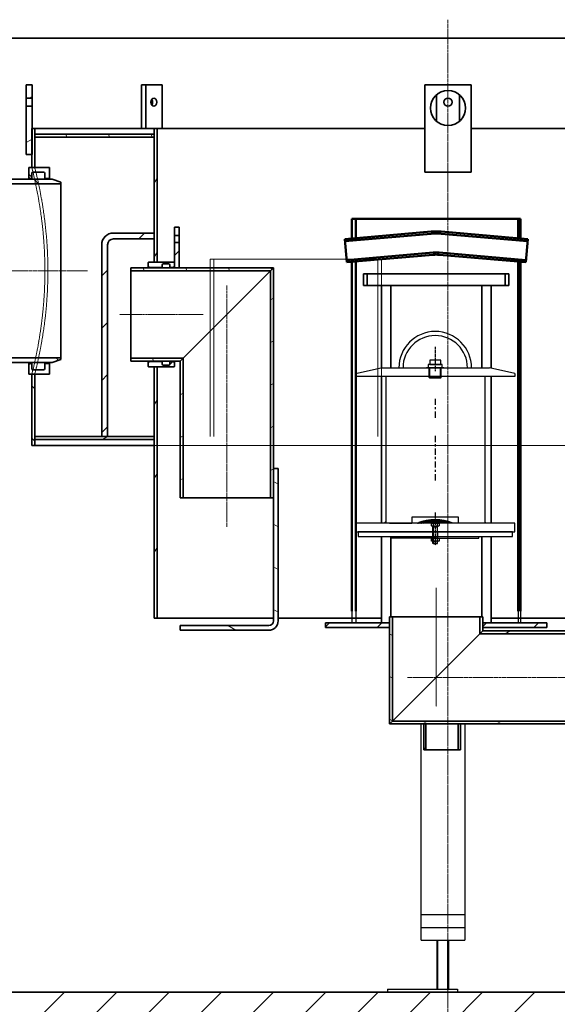
# Model space of a CAD drawing. Units: millimetres. Extents: x -3612 to 9924, y -1053 to 6612.
# Drawn here: x 6688 to 7612, y 4715 to 6408 of the extents above; entities that cross this region are included whole.
import ezdxf

# ---------------------------------------------------------------- set-up
doc = ezdxf.new("R2010")
doc.units = ezdxf.units.MM
for name, pattern in [('CHAIN', [0.3543, 0.2362, -0.0295, 0.0591, -0.0295]), ('DASHED', [0.2068, 0.1655, -0.0413]), ('GEN7', [22, 10.75, -3.75, 3.75, -3.75]), ('GEN7A', [6.875, 4.75, -0.875, 0.375, -0.875])]:
    doc.linetypes.add(name, pattern=pattern)
for name, color, linetype in [('0N', 7, 'Continuous'), ('4', 3, 'Continuous'), ('4N', 3, 'Continuous'), ('5', 3, 'Continuous'), ('7', 4, 'GEN7'), ('7A', 4, 'GEN7A'), ('7AN', 4, 'GEN7A'), ('8', 1, 'Continuous'), ('SICHTBAR', 7, 'Continuous')]:
    doc.layers.add(name, color=color, linetype=linetype)
for name, color, linetype, lineweight in [('AM_0', 7, 'Continuous', 50), ('Osa (ISO)', 1, 'Continuous', 9), ('Skrytá (ISO)', 1, 'DASHED', 18), ('Viditelná (ISO)', 7, 'Continuous', 35), ('Šrafy (ISO)', 150, 'Continuous', 9)]:
    doc.layers.add(name, color=color, linetype=linetype, lineweight=lineweight)
pattern_1 = [(45, (5327.03, 1592.225), (-44.9013, 44.9013), [])]
pattern_2 = [(135, (5327.03, 1592.225), (-44.9013, -44.9013), [])]
pattern_3 = [(60, (5327.03, 1592.225), (-54.9926, 31.75), [])]
pattern_4 = [(120, (5327.03, 1592.225), (-54.9926, -31.75), [])]
pattern_5 = [(30, (5327.03, 1592.225), (-31.75, 54.9926), [])]
pattern_6 = [(150, (5327.03, 1592.225), (-31.75, -54.9926), [])]

msp = doc.modelspace()

# ---------------------------------------------------------------- hatches: boundary and pattern name
h = msp.add_hatch()
h.set_pattern_fill('ANSI31', color=1, scale=0.01, style=0)
h.set_pattern_definition([(45, (7162.425058, 4677.944648), (-0.0224506403, 0.0224506403), [])])
h.paths.add_polyline_path([(7401.8, 5542.6), (7401.8, 5548.6, 0.097453), (7371.4, 5542.6)])
h = msp.add_hatch()
h.set_pattern_fill('ANSI31', color=1, scale=0.01, style=0)
h.set_pattern_definition([(135, (7641.10053, 4677.944648), (0.0224506403, 0.0224506403), [])])
h.paths.add_polyline_path([(7401.8, 5548.6, -0.097453), (7432.1, 5542.6), (7401.8, 5542.6)])
at = {"layer": 'Šrafy (ISO)'}
h = msp.add_hatch(dxfattribs=at)
h.set_pattern_fill('ANSI31', color=256, scale=508, style=0)
h.set_pattern_definition(pattern_1)
h.paths.add_polyline_path([(8173.7, 6046.8), (8273.7, 6046.8), (8323.7, 6046.8), (8323.7, 6056.8), (8323.7, 6376.3), (8243.7, 6376.3), (8238.7, 6371.3), (8218.7, 6371.3), (8213.7, 6376.3), (8173.7, 6376.3)])
h.paths.add_polyline_path([(6523.7, 6146.8), (6573.7, 6146.8), (6673.7, 6146.8), (6673.7, 6376.3), (6633.7, 6376.3), (6628.7, 6371.3), (6608.7, 6371.3), (6603.7, 6376.3), (6523.7, 6376.3), (6523.7, 6156.8)])
h.paths.add_polyline_path([(6523.7, 4586.3), (8323.7, 4586.3), (8323.7, 5695.8), (8323.7, 5705.8), (8273.7, 5705.8), (8173.7, 5705.8), (8173.7, 4736.3), (6673.7, 4736.3), (6673.7, 5805.8), (6573.7, 5805.8), (6523.7, 5805.8), (6523.7, 5795.8)])
h = msp.add_hatch(dxfattribs=at)
h.set_pattern_fill('ANSI31', color=256, scale=508, angle=-15, style=0)
h.set_pattern_definition(pattern_5)
h.paths.add_polyline_path([(6699, 6176.3), (6708.7, 6176.3), (6709, 6176.3), (6709, 6221.3), (6709, 6259.3), (6699, 6259.3)])
h.paths.add_polyline_path([(6709, 6296.3), (6699, 6296.3), (6699, 6273.3), (6709, 6273.3)])
h = msp.add_hatch(dxfattribs=at)
h.set_pattern_fill('ANSI31', color=256, scale=508, angle=90, style=0)
h.set_pattern_definition(pattern_2)
h.paths.add_polyline_path([(8138.7, 5698.8), (8133.7, 5698.8), (8133.7, 5691.3), (8133.7, 5686.3), (8133.7, 5676.3), (8138.7, 5676.3)])
h.paths.add_polyline_path([(8133.7, 6053.8), (8138.7, 6053.8), (8138.7, 6176.3), (8138.7, 6221.3), (8138.4, 6221.3), (8133.7, 6221.3), (8133.7, 6211.3), (8133.7, 6206.3)])
h.paths.add_polyline_path([(6713.7, 5798.8), (6708.7, 5798.8), (6708.7, 5676.3), (6713.7, 5676.3), (6713.7, 5686.3), (6713.7, 5691.3)])
h.paths.add_polyline_path([(6708.7, 6153.8), (6713.7, 6153.8), (6713.7, 6206.3), (6713.7, 6211.3), (6713.7, 6221.3), (6709, 6221.3), (6708.7, 6221.3), (6708.7, 6176.3)])
h = msp.add_hatch(dxfattribs=at)
h.set_pattern_fill('ANSI31', color=256, scale=508, angle=15, style=0)
h.set_pattern_definition(pattern_3)
h.paths.add_polyline_path([(6923.7, 5811.3), (6918.7, 5811.3), (6918.7, 5691.3), (6918.7, 5686.3), (6918.7, 5379.3), (6923.7, 5379.3)])
h.paths.add_polyline_path([(6918.7, 5991.3), (6923.7, 5991.3), (6923.7, 6221.3), (6918.7, 6221.3), (6918.7, 6211.3), (6918.7, 6206.3), (6918.7, 6041.3), (6918.7, 6031.3)])
h.paths.add_polyline_path([(7928.7, 5791.3), (7923.7, 5791.3), (7923.7, 5379.3), (7928.7, 5379.3), (7928.7, 5686.3), (7928.7, 5691.3)])
h.paths.add_polyline_path([(7923.7, 5971.3), (7928.7, 5971.3), (7928.7, 6206.3), (7928.7, 6211.3), (7928.7, 6221.3), (7923.7, 6221.3)])
h = msp.add_hatch(dxfattribs=at)
h.set_pattern_fill('ANSI31', color=256, scale=508, angle=75, style=0)
h.set_pattern_definition(pattern_4)
h.paths.add_polyline_path([(6713.7, 6211.3), (6713.7, 6206.3), (6918.7, 6206.3), (6918.7, 6211.3)])
h.paths.add_polyline_path([(8133.7, 6206.3), (8133.7, 6211.3), (7928.7, 6211.3), (7928.7, 6206.3)])
h = msp.add_hatch(dxfattribs=at)
h.set_pattern_fill('ANSI31', color=256, scale=508, angle=90, style=0)
h.set_pattern_definition(pattern_2)
edge = h.paths.add_edge_path()
edge.add_ellipse((6710.7, 5808.3), major_axis=(0, -2), ratio=1, start_angle=270, end_angle=360)
edge.add_line((6710.7, 5806.3), (6728.7, 5806.3))
edge.add_ellipse((6728.7, 5808.3), major_axis=(2, 0), ratio=1, start_angle=270, end_angle=360)
edge.add_line((6730.7, 5808.3), (6730.7, 5817.3))
edge.add_line((6730.7, 5817.3), (6738.7, 5817.3))
edge.add_line((6738.7, 5817.3), (6738.7, 5798.8))
edge.add_line((6738.7, 5798.8), (6713.7, 5798.8))
edge.add_line((6713.7, 5798.8), (6708.7, 5798.8))
edge.add_line((6708.7, 5798.8), (6703.7, 5798.8))
edge.add_line((6703.7, 5798.8), (6703.7, 5815.3))
edge.add_line((6703.7, 5815.3), (6705.7, 5817.3))
edge.add_line((6705.7, 5817.3), (6708.7, 5817.3))
edge.add_line((6708.7, 5817.3), (6708.7, 5808.3))
edge = h.paths.add_edge_path()
edge.add_ellipse((6710.7, 6144.3), major_axis=(-2, 0), ratio=1, start_angle=270, end_angle=360)
edge.add_line((6708.7, 6144.3), (6708.7, 6135.3))
edge.add_line((6708.7, 6135.3), (6705.7, 6135.3))
edge.add_line((6705.7, 6135.3), (6703.7, 6137.3))
edge.add_line((6703.7, 6137.3), (6703.7, 6153.8))
edge.add_line((6703.7, 6153.8), (6708.7, 6153.8))
edge.add_line((6708.7, 6153.8), (6713.7, 6153.8))
edge.add_line((6713.7, 6153.8), (6738.7, 6153.8))
edge.add_line((6738.7, 6153.8), (6738.7, 6135.3))
edge.add_line((6738.7, 6135.3), (6730.7, 6135.3))
edge.add_line((6730.7, 6135.3), (6730.7, 6144.3))
edge.add_ellipse((6728.7, 6144.3), major_axis=(0, 2), ratio=1, start_angle=270, end_angle=360)
edge.add_line((6728.7, 6146.3), (6710.7, 6146.3))
h = msp.add_hatch(dxfattribs=at)
h.set_pattern_fill('ANSI31', color=256, scale=508, angle=90, style=0)
h.set_pattern_definition(pattern_2)
h.paths.add_polyline_path([(6758.7, 5826.5), (6378.7, 5826.5), (6378.7, 5823.8), (6393.7, 5818.8), (6500.7, 5818.8), (6508.7, 5818.8), (6525.4, 5818.8), (6532.5, 5818.8), (6536.6, 5818.8), (6544.6, 5818.8), (6554.3, 5818.8), (6561.4, 5818.8), (6564.8, 5818.8), (6572, 5818.8), (6743.7, 5818.8), (6758.7, 5823.8)])
h.paths.add_polyline_path([(6378.7, 6126.1), (6758.7, 6126.1), (6758.7, 6128.8), (6743.7, 6133.8), (6572, 6133.8), (6564.8, 6133.8), (6561.4, 6133.8), (6554.3, 6133.8), (6544.6, 6133.8), (6536.6, 6133.8), (6532.5, 6133.8), (6525.4, 6133.8), (6508.7, 6133.8), (6500.7, 6133.8), (6393.7, 6133.8), (6378.7, 6128.8)])
h = msp.add_hatch(dxfattribs=at)
h.set_pattern_fill('ANSI31', color=256, scale=508, style=0)
h.set_pattern_definition(pattern_1)
h.paths.add_polyline_path([(6953.7, 5981.3), (6961.7, 5981.3), (6961.7, 6025.3), (6953.7, 6025.3), (6953.7, 5990.8), (6953.7, 5984)])
h.paths.add_polyline_path([(6961.7, 6051.3), (6953.7, 6051.3), (6953.7, 6037.3), (6961.7, 6037.3)])
h = msp.add_hatch(dxfattribs=at)
h.set_pattern_fill('ANSI31', color=256, scale=508, style=0)
h.set_pattern_definition(pattern_1)
edge = h.paths.add_edge_path()
edge.add_line((6918.7, 6031.3), (6918.7, 6041.3))
edge.add_line((6918.7, 6041.3), (6848.7, 6041.3))
edge.add_ellipse((6848.7, 6021.3), major_axis=(0, 20), ratio=1, start_angle=0, end_angle=90)
edge.add_line((6828.7, 6021.3), (6828.7, 5691.3))
edge.add_line((6828.7, 5691.3), (6838.7, 5691.3))
edge.add_line((6838.7, 5691.3), (6838.7, 6021.3))
edge.add_ellipse((6848.7, 6021.3), major_axis=(-10, 0), ratio=1, start_angle=270, end_angle=360, ccw=False)
edge.add_line((6848.7, 6031.3), (6918.7, 6031.3))
h = msp.add_hatch(dxfattribs=at)
h.set_pattern_fill('ANSI31', color=256, scale=508, angle=75, style=0)
h.set_pattern_definition(pattern_4)
h.paths.add_polyline_path([(6963.7, 5821.3), (6968.6, 5826.2), (6878.7, 5826.2), (6878.7, 5821.3)])
h.paths.add_polyline_path([(7118.8, 5976.4), (7123.7, 5981.3), (6961.7, 5981.3), (6953.7, 5981.3), (6878.7, 5981.3), (6878.7, 5976.4)])
h = msp.add_hatch(dxfattribs=at)
h.set_pattern_fill('ANSI31', color=256, scale=508, style=0)
h.set_pattern_definition(pattern_1)
edge = h.paths.add_edge_path()
edge.add_line((6953.2, 5991.3), (6923.7, 5991.3))
edge.add_line((6923.7, 5991.3), (6918.7, 5991.3))
edge.add_line((6918.7, 5991.3), (6909.2, 5991.3))
edge.add_line((6909.2, 5991.3), (6908.7, 5990.8))
edge.add_line((6908.7, 5990.8), (6908.7, 5984))
edge.add_line((6908.7, 5984), (6910.7, 5982))
edge.add_line((6910.7, 5982), (6932.7, 5982))
edge.add_line((6932.7, 5982), (6932.7, 5986.5))
edge.add_ellipse((6934.7, 5986.5), major_axis=(-2, 0), ratio=1, start_angle=270, end_angle=360, ccw=False)
edge.add_line((6934.7, 5988.5), (6943.7, 5988.5))
edge.add_ellipse((6943.7, 5986.5), major_axis=(0, 2), ratio=1, start_angle=270, end_angle=360, ccw=False)
edge.add_line((6945.7, 5986.5), (6945.7, 5982))
edge.add_line((6945.7, 5982), (6951.7, 5982))
edge.add_line((6951.7, 5982), (6953.7, 5984))
edge.add_line((6953.7, 5984), (6953.7, 5990.8))
edge.add_line((6953.7, 5990.8), (6953.2, 5991.3))
edge = h.paths.add_edge_path()
edge.add_line((6909.2, 5811.3), (6918.7, 5811.3))
edge.add_line((6918.7, 5811.3), (6923.7, 5811.3))
edge.add_line((6923.7, 5811.3), (6953.2, 5811.3))
edge.add_line((6953.2, 5811.3), (6953.7, 5811.8))
edge.add_line((6953.7, 5811.8), (6953.7, 5818.5))
edge.add_line((6953.7, 5818.5), (6951.7, 5820.5))
edge.add_line((6951.7, 5820.5), (6945.7, 5820.5))
edge.add_line((6945.7, 5820.5), (6945.7, 5816.1))
edge.add_ellipse((6943.7, 5816.1), major_axis=(2, 0), ratio=1, start_angle=270, end_angle=360, ccw=False)
edge.add_line((6943.7, 5814.1), (6934.7, 5814.1))
edge.add_ellipse((6934.7, 5816.1), major_axis=(0, -2), ratio=1, start_angle=270, end_angle=360, ccw=False)
edge.add_line((6932.7, 5816.1), (6932.7, 5820.5))
edge.add_line((6932.7, 5820.5), (6910.7, 5820.5))
edge.add_line((6910.7, 5820.5), (6908.7, 5818.5))
edge.add_line((6908.7, 5818.5), (6908.7, 5811.8))
edge.add_line((6908.7, 5811.8), (6909.2, 5811.3))
h = msp.add_hatch(dxfattribs=at)
h.set_pattern_fill('ANSI31', color=256, scale=508, angle=-15, style=0)
h.set_pattern_definition(pattern_5)
h.paths.add_polyline_path([(7123.7, 5981.3), (7118.8, 5976.4), (7118.8, 5586.3), (7123.7, 5586.3), (7123.7, 5636.3)])
h.paths.add_polyline_path([(6968.6, 5826.2), (6963.7, 5821.3), (6963.7, 5586.3), (6968.6, 5586.3)])
h = msp.add_hatch(dxfattribs=at)
h.set_pattern_fill('ANSI31', color=256, scale=508, angle=90, style=0)
h.set_pattern_definition(pattern_2)
h.paths.add_polyline_path([(7528.4, 5951.3), (7528.4, 5971.3), (7522.2, 5971.3), (7522.2, 5951.3)])
h.paths.add_polyline_path([(7278.4, 5971.3), (7278.4, 5951.3), (7284.6, 5951.3), (7284.6, 5971.3)])
h = msp.add_hatch(dxfattribs=at)
h.set_pattern_fill('ANSI31', color=256, scale=508, angle=-15, style=0)
h.set_pattern_definition(pattern_5)
h.paths.add_polyline_path([(6713.7, 5691.3), (6713.7, 5686.3), (6918.7, 5686.3), (6918.7, 5691.3), (6838.7, 5691.3), (6828.7, 5691.3)])
h.paths.add_polyline_path([(8133.7, 5686.3), (8133.7, 5691.3), (7928.7, 5691.3), (7928.7, 5686.3)])
h = msp.add_hatch(dxfattribs=at)
h.set_pattern_fill('ANSI31', color=256, scale=508, angle=105, style=0)
h.set_pattern_definition(pattern_6)
edge = h.paths.add_edge_path()
edge.add_ellipse((7115.7, 5374.3), major_axis=(8, 0), ratio=1, start_angle=270, end_angle=360)
edge.add_line((7123.7, 5374.3), (7123.7, 5586.3))
edge.add_line((7123.7, 5586.3), (7123.7, 5636.3))
edge.add_line((7123.7, 5636.3), (7131.7, 5636.3))
edge.add_line((7131.7, 5636.3), (7131.7, 5374.3))
edge.add_ellipse((7115.7, 5374.3), major_axis=(0, -16), ratio=1, start_angle=0, end_angle=90, ccw=False)
edge.add_line((7115.7, 5358.3), (6963.7, 5358.3))
edge.add_line((6963.7, 5358.3), (6963.7, 5366.3))
edge.add_line((6963.7, 5366.3), (7115.7, 5366.3))
h = msp.add_hatch(dxfattribs=at)
h.set_pattern_fill('ANSI31', color=256, scale=508, style=0)
h.set_pattern_definition(pattern_1)
h.paths.add_polyline_path([(7593.4, 5363.3), (7593.4, 5371.3), (7483.4, 5371.3), (7483.4, 5363.3)])
h.paths.add_polyline_path([(7213.4, 5371.3), (7213.4, 5363.3), (7323.4, 5363.3), (7323.4, 5371.3)])
h = msp.add_hatch(dxfattribs=at)
h.set_pattern_fill('ANSI31', color=256, scale=508, angle=105, style=0)
h.set_pattern_definition(pattern_6)
h.paths.add_polyline_path([(7323.4, 5197.3), (7328.3, 5202.2), (7328.3, 5381.3), (7323.4, 5381.3), (7323.4, 5371.3), (7323.4, 5363.3)])
h.paths.add_polyline_path([(7478.5, 5352.4), (7483.4, 5357.3), (7483.4, 5363.3), (7483.4, 5371.3), (7483.4, 5381.3), (7478.5, 5381.3)])
h = msp.add_hatch(dxfattribs=at)
h.set_pattern_fill('ANSI31', color=256, scale=508, angle=-15, style=0)
h.set_pattern_definition(pattern_5)
h.paths.add_polyline_path([(7483.4, 5357.3), (7478.5, 5352.4), (7688.3, 5352.4), (7683.4, 5357.3)])
h.paths.add_polyline_path([(7328.3, 5202.2), (7323.4, 5197.3), (7381.9, 5197.3), (7385.5, 5197.3), (7441.3, 5197.3), (7444.9, 5197.3), (7843.4, 5197.3), (7838.5, 5202.2)])
h = msp.add_hatch(dxfattribs=at)
h.set_pattern_fill('ANSI31', color=256, scale=508, angle=15, style=0)
h.set_pattern_definition(pattern_3)
h.paths.add_polyline_path([(7444.9, 5197.3), (7441.3, 5197.3), (7441.3, 5152.7), (7444.9, 5152.7)])
h.paths.add_polyline_path([(7385.5, 5197.3), (7381.9, 5197.3), (7381.9, 5152.7), (7385.5, 5152.7)])

# ---------------------------------------------------------------- linework, layer by layer
for p, q in [((7264.8, 5799.6), (7308.8, 5809.6)), ((7308.8, 5809.6), (7386.8, 5809.6)), ((7416.8, 5809.6), (7386.8, 5809.6)), ((7391.3, 5792.8), (7391.3, 5809.6)), ((7401.8, 5822.6), (7401.8, 5815.6)), ((7412.2, 5792.8), (7412.2, 5809.6)), ((7416.8, 5809.6), (7494.8, 5809.6)), ((7538.8, 5799.6), (7494.8, 5809.6)), ((7264.8, 5794.6), (7264.8, 5799.6)), ((7538.8, 5794.6), (7264.8, 5794.6)), ((7316.8, 5794.6), (7316.8, 5542.6)), ((7391.3, 5792.8), (7412.2, 5792.8)), ((7392.4, 5791.6), (7391.3, 5792.8)), ((7411.1, 5791.6), (7392.4, 5791.6)), ((7411.1, 5791.6), (7412.2, 5792.8)), ((7486.8, 5794.6), (7486.8, 5542.6)), ((7538.8, 5799.6), (7538.8, 5794.6)), ((7538.8, 5542.6), (7264.8, 5542.6)), ((7264.8, 5542.6), (7264.8, 5527.6)), ((7538.8, 5527.6), (7538.8, 5542.6)), ((7264.8, 5527.6), (7397.8, 5527.6)), ((7326.8, 5516.6), (7326.8, 5519.6)), ((7397.8, 5527.6), (7397.8, 5519.6)), ((7405.8, 5527.6), (7538.8, 5527.6)), ((7405.8, 5527.6), (7405.8, 5519.6)), ((7476.8, 5516.6), (7476.8, 5519.6)), ((7401.8, 5516.6), (7326.8, 5516.6)), ((7401.8, 5516.6), (7476.8, 5516.6)), ((7377.4, 5050.5), (7377.4, 5197.3)), ((7452.4, 5197.3), (7452.4, 5036.6)), ((7452.4, 5197.3), (7452.4, 5036.6)), ((7377.4, 4825.5), (7377.4, 5050.5)), ((7452.4, 5036.6), (7452.4, 4825.5)), ((7377.4, 4869.5), (7452.4, 4869.5)), ((7377.4, 4847.5), (7452.4, 4847.5)), ((7377.4, 4825.5), (7452.4, 4825.5)), ((7389.4, 4825.5), (7441.9, 4825.5)), ((7319.9, 4741.3), (7319.9, 4736.3)), ((7319.9, 4741.3), (7439.9, 4741.3)), ((7439.9, 4741.3), (7439.9, 4736.3))]:
    msp.add_line(p, q)
at = {"ltscale": 4}
for p, q in [((7258.4, 5391), (7258.4, 5371)), ((7265.4, 5391), (7265.4, 5371)), ((7544.4, 5391), (7544.4, 5371)), ((7548.4, 5391), (7548.4, 5371))]:
    msp.add_line(p, q, dxfattribs=at)
for points in [[(7389.8, 5809.6), (7413.8, 5809.6), (7413.8, 5815.6), (7389.8, 5815.6)], [(7392.3, 5815.6), (7411.3, 5815.6), (7411.3, 5822.6), (7392.3, 5822.6)], [(7269.3, 5519.6), (7534.3, 5519.6), (7534.3, 5527.6), (7269.3, 5527.6)]]:
    msp.add_lwpolyline(points, close=True)
for points in [[(7323, 5542.6), (7361.8, 5542.6)], [(7441.8, 5542.6), (7441.8, 5552.6), (7361.8, 5552.6), (7361.8, 5542.6)]]:
    msp.add_lwpolyline(points)
for centre, radius, start, end in [((7401.8, 5809.6), 62.5, 0, 180), ((7401.8, 5809.6), 55.4, 0, 180), ((7401.8, 5468.5), 80.1, 67.7358, 112.2642)]:
    msp.add_arc(centre, radius, start, end)
for points in [[(7316.8, 5542.6), (7316.8, 5546.6), (7312.8, 5542.6)], [(7426.8, 5542.6), (7426.8, 5542.6), (7426.8, 5542.6)], [(7486.8, 5542.6), (7490.8, 5542.6), (7486.8, 5546.6)]]:
    msp.add_solid(points)
at = {"layer": '0N'}
for p, q in [((7397.8, 5535.5), (7397.8, 5537.3)), ((7405.8, 5535.5), (7405.8, 5537.3)), ((7397.8, 5507.3), (7397.8, 5535.5)), ((7405.8, 5535.5), (7397.8, 5535.5)), ((7405.8, 5507.3), (7405.8, 5535.5)), ((7398.5, 5507.3), (7397.8, 5507.3)), ((7405.8, 5507.3), (7397.8, 5507.3)), ((7398.5, 5507.3), (7405, 5507.3)), ((7405, 5507.3), (7405.8, 5507.3)), ((7404.9, 4741.3), (7404.9, 4825.5)), ((7424.9, 4741.3), (7424.9, 4825.5))]:
    msp.add_line(p, q, dxfattribs=at)
at = {"layer": '4'}
for p, q in [((7392.4, 5791.6), (7392.4, 5809.6)), ((7411.1, 5791.6), (7411.1, 5809.6))]:
    msp.add_line(p, q, dxfattribs=at)
at = {"layer": '4N'}
for p, q in [((7397.8, 5537.3), (7398.5, 5535.5)), ((7405.8, 5537.3), (7405, 5535.5)), ((7398.5, 5535.5), (7398.5, 5507.3)), ((7405, 5535.5), (7405, 5507.3)), ((7406.1, 4741.3), (7406.1, 4825.5)), ((7423.7, 4741.3), (7423.7, 4825.5))]:
    msp.add_line(p, q, dxfattribs=at)
at = {"layer": '5'}
for p, q in [((7386.8, 5809.6), (7416.8, 5809.6)), ((7397.8, 5527.6), (7405.8, 5527.6))]:
    msp.add_line(p, q, dxfattribs=at)
at = {"layer": '7'}
for p, q in [((7401.8, 5756.5), (7401.8, 5721.2)), ((7401.8, 5692.8), (7401.8, 5613)), ((7401.8, 5561), (7401.8, 5539.6))]:
    msp.add_line(p, q, dxfattribs=at)
at = {"layer": '7A'}
for p, q in [((7401.8, 5845.6), (7401.8, 5803.6)), ((7401.8, 5545.6), (7401.8, 5524.6))]:
    msp.add_line(p, q, dxfattribs=at)
at = {"layer": '7AN'}
msp.add_line((7401.8, 5545.6), (7401.8, 5504.3), dxfattribs=at)
at = {"layer": '8'}
msp.add_line((7265.4, 5527.6), (7264.8, 5528.3), dxfattribs=at)
at = {"layer": 'AM_0'}
for p, q in [((7548.4, 6065.7), (7258.4, 6065.7)), ((7265.4, 6065.7), (7265.4, 6032.5)), ((7544.4, 6032.2), (7544.4, 6065.7)), ((7548.4, 6031.9), (7548.4, 6065.7)), ((7394.7, 6043.8), (7246.2, 6030.8)), ((7246.2, 6030.8), (7249.7, 5991)), ((7394.7, 6040.1), (7246.5, 6027.1)), ((7560.7, 6030.8), (7412.2, 6043.8)), ((7560.3, 6027.1), (7412.2, 6040.1)), ((7560.7, 6030.8), (7557.2, 5991)), ((7398.2, 6007.7), (7249.4, 5994.7)), ((7398.2, 6004), (7249.7, 5991)), ((7557.5, 5994.7), (7408.7, 6007.7)), ((7557.2, 5991), (7408.7, 6004)), ((7265.4, 5992.4), (7265.4, 5391)), ((7544.4, 5391), (7544.4, 5992.1)), ((7548.4, 5391), (7548.4, 5991.7))]:
    msp.add_line(p, q, dxfattribs=at)
for points in [[(7258.4, 6065.7), (7258.4, 6031.9)], [(7258.4, 5991.7), (7258.4, 5391)]]:
    msp.add_lwpolyline(points, dxfattribs=at)
for centre, radius in [((7403.4, 5944.2), 100), ((7403.4, 5940.5), 100), ((7403.4, 5947.9), 60), ((7403.4, 5944.2), 60)]:
    msp.add_arc(centre, radius, 85, 95, dxfattribs=at)
at = {"layer": 'Osa (ISO)', "linetype": 'CHAIN', "ltscale": 23.990969}
for p, q in [((7423.7, 6408.2), (7423.7, 4536.3)), ((6473.7, 5976.3), (6805, 5976.3)), ((7043.7, 5951.3), (7043.7, 5536.3)), ((7813.4, 5277.3), (7353.4, 5277.3))]:
    msp.add_line(p, q, dxfattribs=at)
at = {"layer": 'Osa (ISO)', "linetype": 'CHAIN', "ltscale": 8.000593}
msp.add_line((7003.2, 5901.3), (6859.2, 5901.3), dxfattribs=at)
at = {"layer": 'Osa (ISO)', "linetype": 'CHAIN', "ltscale": 11.334215}
msp.add_line((7403.4, 5431.3), (7403.4, 5227.3), dxfattribs=at)
at = {"layer": 'SICHTBAR'}
for p, q in [((7395.2, 5542.1), (7396.2, 5542.6)), ((7395.2, 5537.8), (7395.2, 5542.1)), ((7396.2, 5537.3), (7395.2, 5537.8)), ((7396.2, 5542.6), (7407.3, 5542.6)), ((7407.3, 5537.3), (7396.2, 5537.3)), ((7398.5, 5542), (7398.5, 5537.9)), ((7405, 5542), (7405, 5537.9)), ((7407.3, 5542.6), (7408.3, 5542.1)), ((7408.3, 5537.8), (7407.3, 5537.3)), ((7408.3, 5542.1), (7408.3, 5537.8)), ((7395.2, 5516.1), (7396.2, 5516.6)), ((7395.2, 5511.8), (7395.2, 5516.1)), ((7396.2, 5511.3), (7395.2, 5511.8)), ((7396.2, 5516.6), (7407.3, 5516.6)), ((7407.3, 5511.3), (7396.2, 5511.3)), ((7398.5, 5516), (7398.5, 5511.9)), ((7405, 5516), (7405, 5511.9)), ((7407.3, 5516.6), (7408.3, 5516.1)), ((7408.3, 5511.8), (7407.3, 5511.3)), ((7408.3, 5516.1), (7408.3, 5511.8))]:
    msp.add_line(p, q, dxfattribs=at)
for centre, radius, start, end in [((7396.9, 5540), 2.65, 52.1211, 127.8789), ((7396.9, 5540), 2.65, 232.1211, 307.8789), ((7401.8, 5532.8), 9.78, 70.5288, 109.4712), ((7401.8, 5532.8), 9.78, 70.5288, 109.4712), ((7401.8, 5547.1), 9.78, 250.5288, 289.4712), ((7406.6, 5540), 2.65, 52.1211, 127.8789), ((7406.6, 5540), 2.65, 232.1211, 307.8789), ((7396.9, 5514), 2.65, 52.1211, 127.8789), ((7396.9, 5514), 2.65, 232.1211, 307.8789), ((7401.8, 5506.8), 9.78, 70.5288, 109.4712), ((7401.8, 5506.8), 9.78, 70.5288, 109.4712), ((7401.8, 5521.1), 9.78, 250.5288, 289.4712), ((7406.6, 5514), 2.65, 52.1211, 127.8789), ((7406.6, 5514), 2.65, 232.1211, 307.8789)]:
    msp.add_arc(centre, radius, start, end, dxfattribs=at)
at = {"layer": 'Skrytá (ISO)', "ltscale": 12.290458}
for p, q in [((7014.8, 5996.3), (7014.8, 5691.3)), ((7021.2, 5691.3), (7021.2, 5996.3)), ((7303.3, 5691.3), (7303.3, 5996.3)), ((7309.7, 5996.3), (7309.7, 5691.3))]:
    msp.add_line(p, q, dxfattribs=at)
at = {"layer": 'Skrytá (ISO)', "ltscale": 0.76141}
msp.add_line((7021.2, 5996.3), (7014.8, 5996.3), dxfattribs=at)
at = {"layer": 'Skrytá (ISO)', "ltscale": 13.029228}
msp.add_line((7021.2, 5996.3), (7309.7, 5996.3), dxfattribs=at)
at = {"layer": 'Skrytá (ISO)', "ltscale": 12.936883}
msp.add_line((7928.7, 5676.3), (6918.7, 5676.3), dxfattribs=at)
at = {"layer": 'Skrytá (ISO)', "ltscale": 13.53377, "flags": 128}
for points in [[(6731.1, 5976.3), (6731, 5986.3), (6730.8, 5996.5), (6730.4, 6006.7), (6729.9, 6016.9), (6729.2, 6027), (6728.4, 6037), (6727.5, 6046.7), (6726.5, 6056.2), (6725.3, 6065.4), (6724.2, 6074.3), (6722.9, 6082.7), (6721.7, 6090.7), (6720.4, 6098.2), (6719.2, 6105.2), (6717.9, 6111.9), (6716.7, 6118.3), (6715.4, 6124.2), (6714.3, 6129.7), (6713.2, 6134.7), (6712.2, 6139.2), (6711.3, 6143), (6710.5, 6146.3), (6709.8, 6149), (6709.3, 6151.1), (6709, 6152.6), (6708.8, 6153.5), (6708.7, 6153.8)], [(6708.7, 5798.8), (6708.8, 5799), (6709, 5799.9), (6709.3, 5801.4), (6709.8, 5803.5), (6710.5, 5806.2), (6711.3, 5809.5), (6712.2, 5813.3), (6713.2, 5817.8), (6714.3, 5822.8), (6715.4, 5828.3), (6716.7, 5834.2), (6717.9, 5840.6), (6719.2, 5847.3), (6720.4, 5854.3), (6721.7, 5861.8), (6722.9, 5869.8), (6724.2, 5878.2), (6725.3, 5887.1), (6726.5, 5896.3), (6727.5, 5905.8), (6728.4, 5915.6), (6729.2, 5925.5), (6729.9, 5935.6), (6730.4, 5945.8), (6730.8, 5956.1), (6731, 5966.2), (6731.1, 5976.3)]]:
    msp.add_lwpolyline(points, dxfattribs=at)
at = {"layer": 'Skrytá (ISO)', "ltscale": 13.534546, "flags": 128}
for points in [[(6713.7, 6153.8), (6713.8, 6153.5), (6714, 6152.6), (6714.3, 6151.1), (6714.8, 6149), (6715.5, 6146.3), (6716.3, 6143), (6717.2, 6139.2), (6718.2, 6134.7), (6719.3, 6129.7), (6720.5, 6124.2), (6721.7, 6118.3), (6723, 6111.9), (6724.2, 6105.2), (6725.5, 6098.2), (6726.8, 6090.7), (6728, 6082.7), (6729.3, 6074.3), (6730.5, 6065.4), (6731.6, 6056.2), (6732.6, 6046.7), (6733.6, 6037), (6734.4, 6027), (6735, 6016.9), (6735.6, 6006.7), (6735.9, 5996.5), (6736.2, 5986.3), (6736.2, 5976.3)], [(6736.2, 5976.3), (6736.2, 5966.2), (6735.9, 5956.1), (6735.6, 5945.8), (6735, 5935.6), (6734.4, 5925.5), (6733.6, 5915.6), (6732.6, 5905.8), (6731.6, 5896.3), (6730.5, 5887.1), (6729.3, 5878.2), (6728, 5869.8), (6726.8, 5861.8), (6725.5, 5854.3), (6724.2, 5847.3), (6723, 5840.6), (6721.7, 5834.2), (6720.5, 5828.3), (6719.3, 5822.8), (6718.2, 5817.8), (6717.2, 5813.3), (6716.3, 5809.5), (6715.5, 5806.2), (6714.8, 5803.5), (6714.3, 5801.4), (6714, 5799.9), (6713.8, 5799), (6713.7, 5798.8)]]:
    msp.add_lwpolyline(points, dxfattribs=at)
at = {"layer": 'Viditelná (ISO)'}
for p, q in [((8173.7, 6376.3), (6673.7, 6376.3)), ((6709, 6296.3), (6699, 6296.3)), ((6699, 6296.3), (6699, 6273.3)), ((6709, 6273.3), (6709, 6296.3)), ((6897.1, 6296.3), (6897.1, 6221.3)), ((6904.2, 6296.3), (6897.1, 6296.3)), ((6904.2, 6221.3), (6904.2, 6296.3)), ((6904.2, 6296.3), (6932.4, 6296.3)), ((6932.4, 6296.3), (6932.4, 6221.3)), ((7383.7, 6296.3), (7383.7, 6146.3)), ((7463.7, 6296.3), (7383.7, 6296.3)), ((7463.7, 6146.3), (7463.7, 6296.3)), ((6699, 6273.3), (6709, 6273.3)), ((6699, 6259.3), (6699, 6273.3)), ((6709, 6273.3), (6709, 6259.3)), ((7403.7, 6233.9), (7403.7, 6278.6)), ((7443.7, 6278.6), (7443.7, 6233.9)), ((6709, 6259.3), (6699, 6259.3)), ((6699, 6259.3), (6699, 6176.3)), ((6709, 6176.3), (6709, 6259.3)), ((6713.7, 6221.3), (6708.7, 6221.3)), ((6708.7, 6221.3), (6708.7, 6153.8)), ((6713.7, 6153.8), (6713.7, 6221.3)), ((6713.7, 6221.3), (6918.7, 6221.3)), ((6923.7, 6221.3), (6918.7, 6221.3)), ((6918.7, 6221.3), (6918.7, 5991.3)), ((6923.7, 5991.3), (6923.7, 6221.3)), ((6923.7, 6221.3), (7383.7, 6221.3)), ((7463.7, 6221.3), (7923.7, 6221.3)), ((6713.7, 6211.3), (6713.7, 6206.3)), ((6918.7, 6211.3), (6713.7, 6211.3)), ((6713.7, 6206.3), (6918.7, 6206.3)), ((6918.7, 6206.3), (6918.7, 6211.3)), ((6699, 6176.3), (6709, 6176.3)), ((6738.7, 6153.8), (6703.7, 6153.8)), ((6703.7, 6153.8), (6703.7, 6137.3)), ((6708.7, 6153.8), (6713.7, 6153.8)), ((6710.7, 6146.3), (6728.7, 6146.3)), ((6738.7, 6135.3), (6738.7, 6153.8)), ((7383.7, 6146.3), (7463.7, 6146.3)), ((6743.7, 6133.8), (6393.7, 6133.8)), ((6703.7, 6137.3), (6705.7, 6135.3)), ((6703.7, 6137.3), (6703.7, 6133.8)), ((6705.7, 6135.3), (6708.7, 6135.3)), ((6705.7, 6133.8), (6705.7, 6135.3)), ((6708.7, 6135.3), (6708.7, 6144.3)), ((6708.7, 6133.8), (6708.7, 6135.3)), ((6730.7, 6144.3), (6730.7, 6135.3)), ((6730.7, 6135.3), (6738.7, 6135.3)), ((6730.7, 6133.8), (6730.7, 6135.3)), ((6738.7, 6133.8), (6738.7, 6135.3)), ((6758.7, 6128.8), (6743.7, 6133.8)), ((6758.7, 6126.1), (6758.7, 6128.8)), ((6378.7, 6126.1), (6758.7, 6126.1)), ((6758.7, 6126.1), (6758.7, 5826.5)), ((6961.7, 6051.3), (6953.7, 6051.3)), ((6953.7, 6051.3), (6953.7, 6037.3)), ((6961.7, 6037.3), (6961.7, 6051.3)), ((6918.7, 6041.3), (6848.7, 6041.3)), ((6848.7, 6031.3), (6918.7, 6031.3)), ((6918.7, 6031.3), (6918.7, 6041.3)), ((6953.7, 6037.3), (6961.7, 6037.3)), ((6953.7, 6025.3), (6953.7, 6037.3)), ((6961.7, 6037.3), (6961.7, 6025.3)), ((6828.7, 6021.3), (6828.7, 5691.3)), ((6838.7, 5691.3), (6838.7, 6021.3)), ((6961.7, 6025.3), (6953.7, 6025.3)), ((6953.7, 6025.3), (6953.7, 5981.3)), ((6961.7, 5981.3), (6961.7, 6025.3)), ((7123.7, 5981.3), (6878.7, 5981.3)), ((6878.7, 5981.3), (6878.7, 5976.4)), ((6878.7, 5976.4), (7118.8, 5976.4)), ((6878.7, 5826.2), (6878.7, 5976.4)), ((6909.2, 5991.3), (6908.7, 5990.8)), ((6908.7, 5990.8), (6908.7, 5984)), ((6908.7, 5984), (6910.7, 5982)), ((6908.7, 5981.3), (6908.7, 5984)), ((6953.2, 5991.3), (6909.2, 5991.3)), ((6910.7, 5982), (6932.7, 5982)), ((6910.7, 5981.3), (6910.7, 5982)), ((6918.7, 5991.3), (6923.7, 5991.3)), ((6932.7, 5982), (6932.7, 5986.5)), ((6932.7, 5981.3), (6932.7, 5982)), ((6934.7, 5988.5), (6943.7, 5988.5)), ((6945.7, 5986.5), (6945.7, 5982)), ((6945.7, 5982), (6951.7, 5982)), ((6945.7, 5981.3), (6945.7, 5982)), ((6951.7, 5982), (6953.7, 5984)), ((6951.7, 5981.3), (6951.7, 5982)), ((6953.7, 5990.8), (6953.2, 5991.3)), ((6953.7, 5984), (6953.7, 5990.8)), ((6953.7, 5981.3), (6961.7, 5981.3)), ((6968.6, 5826.2), (7118.8, 5976.4)), ((7118.8, 5976.4), (6968.6, 5826.2)), ((7118.8, 5976.4), (7123.7, 5981.3)), ((7123.7, 5981.3), (7118.8, 5976.4)), ((7118.8, 5976.4), (7118.8, 5586.3)), ((7123.7, 5586.3), (7123.7, 5981.3)), ((7278.4, 5971.3), (7278.4, 5951.3)), ((7284.6, 5971.3), (7278.4, 5971.3)), ((7284.6, 5951.3), (7284.6, 5971.3)), ((7284.6, 5971.3), (7522.2, 5971.3)), ((7528.4, 5971.3), (7522.2, 5971.3)), ((7522.2, 5971.3), (7522.2, 5951.3)), ((7528.4, 5951.3), (7528.4, 5971.3)), ((7278.4, 5951.3), (7284.6, 5951.3)), ((7314.5, 5951.3), (7284.6, 5951.3)), ((7309.2, 5809.6), (7309.2, 5951.3)), ((7314.5, 5951.3), (7325.2, 5951.3)), ((7325.2, 5809.6), (7325.2, 5951.3)), ((7481.7, 5951.3), (7325.2, 5951.3)), ((7481.7, 5951.3), (7492.4, 5951.3)), ((7481.7, 5809.6), (7481.7, 5951.3)), ((7522.2, 5951.3), (7492.4, 5951.3)), ((7497.7, 5808.9), (7497.7, 5951.3)), ((7522.2, 5951.3), (7528.4, 5951.3)), ((6758.7, 5826.5), (6378.7, 5826.5)), ((6758.7, 5823.8), (6758.7, 5826.5)), ((6968.6, 5826.2), (6878.7, 5826.2)), ((6878.7, 5826.2), (6878.7, 5821.3)), ((6963.7, 5821.3), (6968.6, 5826.2)), ((6968.6, 5826.2), (6963.7, 5821.3)), ((6968.6, 5586.3), (6968.6, 5826.2)), ((6393.7, 5818.8), (6743.7, 5818.8)), ((6703.7, 5818.8), (6703.7, 5815.3)), ((6705.7, 5817.3), (6703.7, 5815.3)), ((6703.7, 5815.3), (6703.7, 5798.8)), ((6705.7, 5817.3), (6705.7, 5818.8)), ((6708.7, 5817.3), (6705.7, 5817.3)), ((6708.7, 5817.3), (6708.7, 5818.8)), ((6708.7, 5808.3), (6708.7, 5817.3)), ((6730.7, 5817.3), (6730.7, 5818.8)), ((6738.7, 5817.3), (6730.7, 5817.3)), ((6730.7, 5817.3), (6730.7, 5808.3)), ((6738.7, 5817.3), (6738.7, 5818.8)), ((6738.7, 5798.8), (6738.7, 5817.3)), ((6743.7, 5818.8), (6758.7, 5823.8)), ((6878.7, 5821.3), (6963.7, 5821.3)), ((6908.7, 5818.5), (6908.7, 5821.3)), ((6910.7, 5820.5), (6908.7, 5818.5)), ((6908.7, 5818.5), (6908.7, 5811.8)), ((6908.7, 5811.8), (6909.2, 5811.3)), ((6909.2, 5811.3), (6953.2, 5811.3)), ((6910.7, 5820.5), (6910.7, 5821.3)), ((6932.7, 5820.5), (6910.7, 5820.5)), ((6923.7, 5811.3), (6918.7, 5811.3)), ((6918.7, 5811.3), (6918.7, 5379.3)), ((6923.7, 5379.3), (6923.7, 5811.3)), ((6932.7, 5820.5), (6932.7, 5821.3)), ((6932.7, 5816.1), (6932.7, 5820.5)), ((6943.7, 5814.1), (6934.7, 5814.1)), ((6945.7, 5820.5), (6945.7, 5821.3)), ((6951.7, 5820.5), (6945.7, 5820.5)), ((6945.7, 5820.5), (6945.7, 5816.1)), ((6951.7, 5820.5), (6951.7, 5821.3)), ((6953.7, 5818.5), (6951.7, 5820.5)), ((6953.2, 5811.3), (6953.7, 5811.8)), ((6953.7, 5818.5), (6953.7, 5821.3)), ((6953.7, 5811.8), (6953.7, 5818.5)), ((6963.7, 5821.3), (6963.7, 5586.3)), ((6703.7, 5798.8), (6738.7, 5798.8)), ((6713.7, 5798.8), (6708.7, 5798.8)), ((6708.7, 5798.8), (6708.7, 5676.3)), ((6728.7, 5806.3), (6710.7, 5806.3)), ((6713.7, 5676.3), (6713.7, 5798.8)), ((7309.2, 5542.6), (7309.2, 5794.6)), ((7497.7, 5542.6), (7497.7, 5794.6)), ((6713.7, 5691.3), (6713.7, 5686.3)), ((6918.7, 5691.3), (6713.7, 5691.3)), ((6828.7, 5691.3), (6838.7, 5691.3)), ((6918.7, 5686.3), (6918.7, 5691.3)), ((6708.7, 5676.3), (6713.7, 5676.3)), ((6713.7, 5686.3), (6918.7, 5686.3)), ((6918.7, 5676.3), (6713.7, 5676.3)), ((7131.7, 5636.3), (7123.7, 5636.3)), ((7123.7, 5636.3), (7123.7, 5374.3)), ((7131.7, 5374.3), (7131.7, 5636.3)), ((6963.7, 5586.3), (6968.6, 5586.3)), ((7118.8, 5586.3), (6968.6, 5586.3)), ((7118.8, 5586.3), (7123.7, 5586.3)), ((7309.2, 5371.3), (7309.2, 5519.6)), ((7325.2, 5381.3), (7325.2, 5519.6)), ((7481.7, 5381.3), (7481.7, 5519.6)), ((7497.7, 5371.3), (7497.7, 5519.6)), ((6918.7, 5379.3), (6923.7, 5379.3)), ((7123.7, 5379.3), (6923.7, 5379.3)), ((7309.2, 5379.3), (7131.7, 5379.3)), ((7213.4, 5371.3), (7213.4, 5363.3)), ((7323.4, 5371.3), (7213.4, 5371.3)), ((7328.3, 5381.3), (7323.4, 5381.3)), ((7323.4, 5381.3), (7323.4, 5197.3)), ((7323.4, 5363.3), (7323.4, 5371.3)), ((7328.3, 5202.2), (7328.3, 5381.3)), ((7328.3, 5381.3), (7478.5, 5381.3)), ((7483.4, 5381.3), (7478.5, 5381.3)), ((7478.5, 5381.3), (7478.5, 5352.4)), ((7483.4, 5357.3), (7483.4, 5381.3)), ((7593.4, 5371.3), (7483.4, 5371.3)), ((7483.4, 5371.3), (7483.4, 5363.3)), ((7683.4, 5379.3), (7497.7, 5379.3)), ((7593.4, 5363.3), (7593.4, 5371.3)), ((7115.7, 5366.3), (6963.7, 5366.3)), ((6963.7, 5366.3), (6963.7, 5358.3)), ((6963.7, 5358.3), (7115.7, 5358.3)), ((7213.4, 5363.3), (7323.4, 5363.3)), ((7478.5, 5352.4), (7328.3, 5202.2)), ((7328.3, 5202.2), (7478.5, 5352.4)), ((7483.4, 5357.3), (7478.5, 5352.4)), ((7478.5, 5352.4), (7483.4, 5357.3)), ((7478.5, 5352.4), (7688.3, 5352.4)), ((7483.4, 5363.3), (7593.4, 5363.3)), ((7683.4, 5357.3), (7483.4, 5357.3)), ((7328.3, 5202.2), (7323.4, 5197.3)), ((7323.4, 5197.3), (7328.3, 5202.2)), ((7838.5, 5202.2), (7328.3, 5202.2)), ((7323.4, 5197.3), (7843.4, 5197.3)), ((7385.5, 5197.3), (7381.9, 5197.3)), ((7381.9, 5197.3), (7381.9, 5152.7)), ((7385.5, 5152.7), (7385.5, 5197.3)), ((7444.9, 5197.3), (7441.3, 5197.3)), ((7441.3, 5197.3), (7441.3, 5152.7)), ((7444.9, 5152.7), (7444.9, 5197.3)), ((7381.9, 5152.7), (7385.5, 5152.7)), ((7441.3, 5152.7), (7385.5, 5152.7)), ((7441.3, 5152.7), (7444.9, 5152.7)), ((8173.7, 4736.3), (6673.7, 4736.3))]:
    msp.add_line(p, q, dxfattribs=at)
for centre, radius in [((7423.7, 6256.3), 30), ((7423.7, 6266.3), 7)]:
    msp.add_circle(centre, radius, dxfattribs=at)
for centre, radius, start, end in [((6710.7, 6144.3), 2, 90, 180), ((6728.7, 6144.3), 2, 0, 90), ((6848.7, 6021.3), 20, 90, 180), ((6848.7, 6021.3), 10, 90, 180), ((6934.7, 5986.5), 2, 90, 180), ((6943.7, 5986.5), 2, 0, 90), ((6710.7, 5808.3), 2, 180, 270), ((6728.7, 5808.3), 2, 270, 0), ((6934.7, 5816.1), 2, 180, 270), ((6943.7, 5816.1), 2, 270, 0), ((7115.7, 5374.3), 8, 270, 0), ((7115.7, 5374.3), 16, 270, 0)]:
    msp.add_arc(centre, radius, start, end, dxfattribs=at)
msp.add_ellipse((6918.3, 6266.3), major_axis=(0, 7), ratio=0.707107, dxfattribs=at)
msp.add_ellipse((6911.2, 6266.3), major_axis=(0, 7), ratio=0.707107, start_param=3.937196, end_param=5.487582, dxfattribs=at)

doc.saveas('drawing.dxf')
